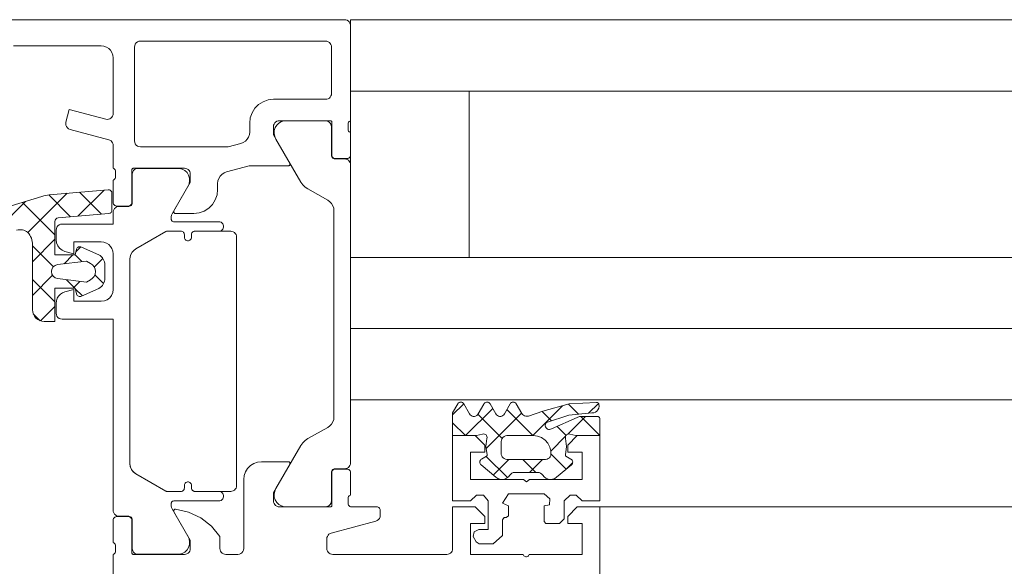
# Model space of a CAD drawing. Units: inches. Extents: x -21 to 20260, y 0 to 7220.
# Drawn here: x 9800 to 9883, y 2392 to 2438 of the extents above; entities that cross this region are included whole.
import ezdxf

# ---------------------------------------------------------------- set-up
doc = ezdxf.new("R2010")
doc.units = ezdxf.units.IN
doc.header["$MEASUREMENT"] = 0
doc.layers.add('SIMON-PROtec_05', color=30, linetype='Continuous', lineweight=15)

msp = doc.modelspace()

# ---------------------------------------------------------------- linework, layer by layer
at = {"layer": 'SIMON-PROtec_05'}
for p, q in [((9827.32804, 2438.19945), (9787.82804, 2438.19945)), ((9827.4393, 2438.18692), (9827.32804, 2438.19945)), ((9827.54498, 2438.14994), (9827.4393, 2438.18692)), ((9827.63978, 2438.09037), (9827.54498, 2438.14994)), ((9827.71895, 2438.0112), (9827.63978, 2438.09037)), ((9827.77852, 2437.91639), (9827.71895, 2438.0112)), ((9827.8155, 2437.81071), (9827.77852, 2437.91639)), ((10095.87206, 2438.19949), (9827.82804, 2438.19949)), ((9827.82804, 2438.19949), (9827.82804, 2406.19949)), ((9827.82804, 2437.69945), (9827.8155, 2437.81071)), ((9827.82804, 2429.69945), (9827.82804, 2437.69945)), ((9799.42804, 2435.99945), (9806.82804, 2435.99945)), ((9806.82804, 2435.99945), (9807.05056, 2435.97438)), ((9807.05056, 2435.97438), (9807.26192, 2435.90042)), ((9807.26192, 2435.90042), (9807.45152, 2435.78128)), ((9807.45152, 2435.78128), (9807.60987, 2435.62294)), ((9807.60987, 2435.62294), (9807.729, 2435.43334)), ((9807.729, 2435.43334), (9807.80296, 2435.22197)), ((9807.80296, 2435.22197), (9807.82804, 2434.99945)), ((9807.82804, 2434.99945), (9807.82804, 2430.30751)), ((9827.82804, 2432.19949), (10095.87206, 2432.19949)), ((9837.82804, 2432.19949), (9837.82804, 2418.19949)), ((9804.12977, 2430.64684), (9803.84507, 2429.58432)), ((9807.19863, 2429.82454), (9804.12977, 2430.64684)), ((9803.84507, 2429.58432), (9803.82804, 2429.45491)), ((9807.31168, 2429.80778), (9807.19863, 2429.82454)), ((9807.42558, 2429.81711), (9807.31168, 2429.80778)), ((9807.53439, 2429.85208), (9807.42558, 2429.81711)), ((9807.63242, 2429.91083), (9807.53439, 2429.85208)), ((9807.71454, 2429.99031), (9807.63242, 2429.91083)), ((9807.77647, 2430.08636), (9807.71454, 2429.99031)), ((9807.81497, 2430.19397), (9807.77647, 2430.08636)), ((9807.82804, 2430.30751), (9807.81497, 2430.19397)), ((9821.43712, 2429.5112), (9821.51629, 2429.59037)), ((9821.51629, 2429.59037), (9821.61109, 2429.64994)), ((9821.61109, 2429.64994), (9821.71677, 2429.68692)), ((9821.71677, 2429.68692), (9821.82804, 2429.69945)), ((9821.78453, 2429.50018), (9822.00113, 2429.62351)), ((9821.82804, 2429.69945), (9826.12806, 2429.69945)), ((9822.00113, 2429.62351), (9822.2415, 2429.68945)), ((9822.2415, 2429.68945), (9825.71804, 2429.68945)), ((9825.71804, 2429.68945), (9825.8293, 2429.67692)), ((9825.8293, 2429.67692), (9825.93498, 2429.63994)), ((9825.93498, 2429.63994), (9826.02978, 2429.58037)), ((9826.02978, 2429.58037), (9826.10895, 2429.5012)), ((9826.12806, 2429.69945), (9826.15476, 2429.69644)), ((9826.15476, 2429.69644), (9826.18013, 2429.68757)), ((9826.18013, 2429.68757), (9826.20288, 2429.67327)), ((9826.20288, 2429.67327), (9826.22188, 2429.65427)), ((9826.22188, 2429.65427), (9826.23618, 2429.63152)), ((9826.23618, 2429.63152), (9826.24505, 2429.60616)), ((9826.24505, 2429.60616), (9826.24806, 2429.57945)), ((9826.24806, 2429.57945), (9826.24806, 2426.81945)), ((9827.63601, 2429.49838), (9827.66232, 2429.56601)), ((9827.66232, 2429.56601), (9827.70518, 2429.62455)), ((9827.70518, 2429.62455), (9827.76169, 2429.67006)), ((9827.76169, 2429.67006), (9827.82804, 2429.69945)), ((9803.82804, 2429.45491), (9803.84507, 2429.3255)), ((9803.84507, 2429.3255), (9803.89502, 2429.20491)), ((9803.89502, 2429.20491), (9803.97448, 2429.10136)), ((9803.97448, 2429.10136), (9804.07804, 2429.0219)), ((9804.07804, 2429.0219), (9804.19863, 2428.97195)), ((9804.19863, 2428.97195), (9807.45744, 2428.09875)), ((9821.32804, 2429.19945), (9821.34057, 2429.31071)), ((9821.32804, 2428.49945), (9821.32804, 2429.19945)), ((9821.34057, 2429.31071), (9821.37755, 2429.41639)), ((9821.37755, 2429.41639), (9821.43712, 2429.5112)), ((9821.38636, 2428.6283), (9821.3997, 2428.87719)), ((9821.3997, 2428.87719), (9821.47418, 2429.11505)), ((9821.47418, 2429.11505), (9821.60517, 2429.3271)), ((9821.60517, 2429.3271), (9821.78453, 2429.50018)), ((9826.10895, 2429.5012), (9826.16852, 2429.4064)), ((9826.16852, 2429.4064), (9826.2055, 2429.30071)), ((9826.2055, 2429.30071), (9826.21804, 2429.18945)), ((9826.21804, 2429.18945), (9826.2177, 2426.78946)), ((9827.62803, 2429.42626), (9827.63601, 2429.49838)), ((9827.62803, 2428.97267), (9827.62803, 2429.42626)), ((9827.63601, 2428.90055), (9827.62803, 2428.97267)), ((9827.66232, 2428.83292), (9827.63601, 2428.90055)), ((9827.70518, 2428.77437), (9827.66232, 2428.83292)), ((9827.76169, 2428.72886), (9827.70518, 2428.77437)), ((9827.82804, 2428.69947), (9827.76169, 2428.72886)), ((9807.45744, 2428.09875), (9807.55891, 2428.05929)), ((9807.55891, 2428.05929), (9807.64943, 2427.99881)), ((9807.64943, 2427.99881), (9807.72471, 2427.92017)), ((9807.72471, 2427.92017), (9807.78119, 2427.8271)), ((9822.70953, 2426.10663), (9821.32804, 2428.49945)), ((9821.43498, 2428.38384), (9821.38636, 2428.6283)), ((9821.54255, 2428.159), (9821.43498, 2428.38384)), ((9823.63932, 2424.52729), (9821.54255, 2428.159)), ((9827.82804, 2426.81945), (9827.82804, 2428.69947)), ((9807.78119, 2427.8271), (9807.81618, 2427.72401)), ((9807.81618, 2427.72401), (9807.82804, 2427.61579)), ((9807.82804, 2427.61579), (9807.82804, 2425.69945)), ((9826.2177, 2426.78946), (9826.22523, 2426.7227)), ((9826.22523, 2426.7227), (9826.24741, 2426.65929)), ((9826.24741, 2426.65929), (9826.28315, 2426.60241)), ((9826.24806, 2426.81945), (9826.25828, 2426.74181)), ((9826.25828, 2426.74181), (9826.28825, 2426.66945)), ((9826.28315, 2426.60241), (9826.33066, 2426.55491)), ((9826.28825, 2426.66945), (9826.33593, 2426.60732)), ((9826.33066, 2426.55491), (9826.38754, 2426.51917)), ((9826.33593, 2426.60732), (9826.39806, 2426.55965)), ((9826.38754, 2426.51917), (9826.45095, 2426.49698)), ((9826.39806, 2426.55965), (9826.47042, 2426.52968)), ((9826.45095, 2426.49698), (9826.5177, 2426.48946)), ((9826.47042, 2426.52968), (9826.54806, 2426.51945)), ((9826.5177, 2426.48946), (9827.32804, 2426.48946)), ((9826.54806, 2426.51945), (9827.52804, 2426.51945)), ((9827.32804, 2426.48946), (9827.4393, 2426.47692)), ((9827.4393, 2426.47692), (9827.54498, 2426.43994)), ((9827.52804, 2426.51945), (9827.60568, 2426.52968)), ((9827.54498, 2426.43994), (9827.63978, 2426.38037)), ((9827.60568, 2426.52968), (9827.67804, 2426.55965)), ((9827.63978, 2426.38037), (9827.71895, 2426.3012)), ((9827.67804, 2426.55965), (9827.74017, 2426.60732)), ((9827.71895, 2426.3012), (9827.77852, 2426.2064)), ((9827.74017, 2426.60732), (9827.78784, 2426.66945)), ((9827.78784, 2426.66945), (9827.81781, 2426.74181)), ((9827.81781, 2426.74181), (9827.82804, 2426.81945)), ((9807.82804, 2425.69945), (9807.89438, 2425.67006)), ((9807.89438, 2425.67006), (9807.95089, 2425.62455)), ((9807.95089, 2425.62455), (9807.99375, 2425.56601)), ((9807.99375, 2425.56601), (9808.02006, 2425.49838)), ((9808.02006, 2425.49838), (9808.02804, 2425.42626)), ((9808.02804, 2425.42626), (9808.02804, 2424.97267)), ((9809.40801, 2425.57945), (9809.41102, 2425.60616)), ((9809.40801, 2422.81945), (9809.40801, 2425.57945)), ((9809.41102, 2425.60616), (9809.41989, 2425.63152)), ((9809.41989, 2425.63152), (9809.43419, 2425.65427)), ((9809.43419, 2425.65427), (9809.45319, 2425.67327)), ((9809.45319, 2425.67327), (9809.47594, 2425.68757)), ((9809.47594, 2425.68757), (9809.50131, 2425.69644)), ((9809.50131, 2425.69644), (9809.52801, 2425.69945)), ((9809.52801, 2425.69945), (9813.82804, 2425.69945)), ((9813.82804, 2425.69945), (9813.9393, 2425.68692)), ((9813.9393, 2425.68692), (9814.04498, 2425.64994)), ((9814.04498, 2425.64994), (9814.13978, 2425.59037)), ((9814.13978, 2425.59037), (9814.21895, 2425.5112)), ((9814.21895, 2425.5112), (9814.27852, 2425.41639)), ((9814.27852, 2425.41639), (9814.3155, 2425.31071)), ((9817.16629, 2425.30743), (9817.36922, 2425.38634)), ((9817.36922, 2425.38634), (9819.28416, 2425.89945)), ((9819.28416, 2425.89945), (9822.58992, 2425.89945)), ((9822.58992, 2425.89945), (9822.62566, 2425.90416)), ((9822.62566, 2425.90416), (9822.65898, 2425.91796)), ((9822.65898, 2425.91796), (9822.68758, 2425.93991)), ((9822.68758, 2425.93991), (9822.70953, 2425.96851)), ((9822.72333, 2426.07332), (9822.70953, 2426.10663)), ((9822.70953, 2425.96851), (9822.72333, 2426.00182)), ((9822.72804, 2426.03757), (9822.72333, 2426.07332)), ((9822.72333, 2426.00182), (9822.72804, 2426.03757)), ((9827.77852, 2426.2064), (9827.8155, 2426.10072)), ((9827.8155, 2426.10072), (9827.82804, 2425.98946)), ((9827.82804, 2425.98946), (9827.82804, 2400.90945)), ((9807.89438, 2424.72886), (9807.82804, 2424.69947)), ((9807.82804, 2424.69947), (9807.82804, 2422.81945)), ((9807.95089, 2424.77437), (9807.89438, 2424.72886)), ((9807.99375, 2424.83292), (9807.95089, 2424.77437)), ((9808.02006, 2424.90055), (9807.99375, 2424.83292)), ((9808.02804, 2424.97267), (9808.02006, 2424.90055)), ((9814.3155, 2425.31071), (9814.32804, 2425.19945)), ((9814.32804, 2425.19945), (9814.32804, 2424.49945)), ((9816.62804, 2424.42042), (9816.65174, 2424.63686)), ((9816.65174, 2424.63686), (9816.72173, 2424.84304)), ((9816.72173, 2424.84304), (9816.83468, 2425.02918)), ((9816.83468, 2425.02918), (9816.98525, 2425.18646)), ((9816.98525, 2425.18646), (9817.16629, 2425.30743)), ((9804.86574, 2421.66554), (9807.06003, 2423.85983)), ((9814.32804, 2424.49945), (9812.94654, 2422.10663)), ((9816.57789, 2423.45441), (9816.62804, 2423.89945)), ((9816.62804, 2423.89945), (9816.62804, 2424.42042)), ((9823.80062, 2424.29977), (9823.63932, 2424.52729)), ((9824.00126, 2424.10604), (9823.80062, 2424.29977)), ((9824.23429, 2423.9528), (9824.00126, 2424.10604)), ((9825.91751, 2423.00797), (9824.23429, 2423.9528)), ((9797.24778, 2419.70444), (9800.43861, 2422.89527)), ((9800.64934, 2420.27757), (9803.96042, 2423.58865)), ((9804.24354, 2421.61238), (9802.40427, 2423.45166)), ((9806.84935, 2421.835), (9805.00437, 2423.67998)), ((9816.1917, 2422.65247), (9816.42997, 2423.03169)), ((9816.42997, 2423.03169), (9816.57789, 2423.45441)), ((9826.08994, 2422.88554), (9825.91751, 2423.00797)), ((9802.92808, 2420.09942), (9800.20342, 2422.82408)), ((9807.82804, 2422.81945), (9807.83826, 2422.74181)), ((9807.83826, 2422.74181), (9807.86823, 2422.66945)), ((9807.86823, 2422.66945), (9807.9159, 2422.60732)), ((9807.9159, 2422.60732), (9807.97804, 2422.55965)), ((9807.97804, 2422.55965), (9808.05039, 2422.52968)), ((9808.05039, 2422.52968), (9808.12804, 2422.51945)), ((9808.12804, 2422.51945), (9809.10801, 2422.51945)), ((9809.10801, 2422.51945), (9809.18566, 2422.52968)), ((9809.18566, 2422.52968), (9809.25801, 2422.55965)), ((9809.25801, 2422.55965), (9809.32014, 2422.60732)), ((9809.32014, 2422.60732), (9809.36782, 2422.66945)), ((9809.36782, 2422.66945), (9809.39779, 2422.74181)), ((9809.39779, 2422.74181), (9809.40801, 2422.81945)), ((9812.93384, 2422.07719), (9812.92827, 2422.0456)), ((9812.94654, 2422.10663), (9812.93384, 2422.07719)), ((9815.07308, 2421.9496), (9815.4958, 2422.09752)), ((9815.4958, 2422.09752), (9815.87501, 2422.33579)), ((9815.87501, 2422.33579), (9816.1917, 2422.65247)), ((9826.23276, 2422.7296), (9826.08994, 2422.88554)), ((9826.3396, 2422.54711), (9826.23276, 2422.7296)), ((9826.40568, 2422.34623), (9826.3396, 2422.54711)), ((9826.42804, 2422.13595), (9826.40568, 2422.34623)), ((9826.42804, 2404.76295), (9826.42804, 2422.13595)), ((9812.92827, 2422.0456), (9812.93013, 2422.01359)), ((9812.93013, 2422.01359), (9812.93933, 2421.98287)), ((9812.93933, 2421.98287), (9812.95537, 2421.95509)), ((9812.95537, 2421.95509), (9812.97737, 2421.93177)), ((9812.97737, 2421.93177), (9813.00417, 2421.91414)), ((9813.00417, 2421.91414), (9813.0343, 2421.90318)), ((9813.0343, 2421.90318), (9813.06615, 2421.89945)), ((9813.06615, 2421.89945), (9814.62804, 2421.89945)), ((9814.62804, 2421.89945), (9815.07308, 2421.9496)), ((9801.02808, 2417.82788), (9802.92808, 2419.72788)), ((9812.26368, 2420.37271), (9809.7278, 2418.90858)), ((9812.31192, 2420.39269), (9812.26368, 2420.37271)), ((9812.36368, 2420.3995), (9812.31192, 2420.39269)), ((9813.52778, 2420.39951), (9812.36368, 2420.3995)), ((9813.59454, 2420.39199), (9813.52778, 2420.39951)), ((9813.65795, 2420.36981), (9813.59454, 2420.39199)), ((9813.71483, 2420.33407), (9813.65795, 2420.36981)), ((9813.76233, 2420.28656), (9813.71483, 2420.33407)), ((9813.79808, 2420.22968), (9813.76233, 2420.28656)), ((9813.82026, 2420.16627), (9813.79808, 2420.22968)), ((9813.82779, 2420.09952), (9813.82026, 2420.16627)), ((9813.82779, 2419.89952), (9813.82779, 2420.09952)), ((9813.83651, 2419.82772), (9813.82779, 2419.89952)), ((9813.86215, 2419.7601), (9813.83651, 2419.82772)), ((9813.90324, 2419.70058), (9813.86215, 2419.7601)), ((9813.95737, 2419.65262), (9813.90324, 2419.70058)), ((9814.02141, 2419.61901), (9813.95737, 2419.65262)), ((9814.09163, 2419.60171), (9814.02141, 2419.61901)), ((9814.16395, 2419.60171), (9814.09163, 2419.60171)), ((9814.23417, 2419.61902), (9814.16395, 2419.60171)), ((9814.29821, 2419.65263), (9814.23417, 2419.61902)), ((9814.35234, 2419.70059), (9814.29821, 2419.65263)), ((9814.39343, 2419.76011), (9814.35234, 2419.70059)), ((9814.41907, 2419.82773), (9814.39343, 2419.76011)), ((9814.42779, 2419.89952), (9814.41907, 2419.82773)), ((9814.43801, 2420.17717), (9814.42779, 2420.09952)), ((9814.42779, 2420.09952), (9814.42779, 2419.89952)), ((9814.46798, 2420.24952), (9814.43801, 2420.17717)), ((9814.51565, 2420.31166), (9814.46798, 2420.24952)), ((9814.57778, 2420.35933), (9814.51565, 2420.31166)), ((9814.65014, 2420.3893), (9814.57778, 2420.35933)), ((9814.72778, 2420.39953), (9814.65014, 2420.3893)), ((9817.72778, 2420.39956), (9814.72778, 2420.39953)), ((9817.83904, 2420.38702), (9817.72778, 2420.39956)), ((9817.94473, 2420.35005), (9817.83904, 2420.38702)), ((9818.03953, 2420.29048), (9817.94473, 2420.35005)), ((9818.1187, 2420.21131), (9818.03953, 2420.29048)), ((9818.17827, 2420.11651), (9818.1187, 2420.21131)), ((9818.21525, 2420.01082), (9818.17827, 2420.11651)), ((9818.22779, 2419.89956), (9818.21525, 2420.01082)), ((9818.22801, 2398.99956), (9818.22779, 2419.89956)), ((9802.78983, 2417.40924), (9801.02808, 2419.171)), ((9804.68184, 2418.65322), (9805.11298, 2419.08435)), ((9809.55867, 2418.78569), (9809.41879, 2418.63033)), ((9809.7278, 2418.90858), (9809.55867, 2418.78569)), ((9803.68852, 2417.65989), (9804.42806, 2418.39944)), ((9805.1847, 2417.8428), (9804.62806, 2418.39944)), ((9806.23361, 2417.37656), (9806.96112, 2418.10406)), ((9809.24966, 2418.25046), (9809.22781, 2418.04255)), ((9809.22781, 2418.04255), (9809.22799, 2400.85639)), ((9809.31426, 2418.44928), (9809.24966, 2418.25046)), ((9809.41879, 2418.63033), (9809.31426, 2418.44928)), ((9827.82804, 2418.19949), (10095.87206, 2418.19949)), ((9801.02808, 2414.99945), (9802.71576, 2416.68714)), ((9802.92808, 2414.44257), (9801.02808, 2416.34257)), ((9804.59964, 2415.59944), (9803.88399, 2416.31509)), ((9807.0239, 2416.00361), (9806.28552, 2416.74198)), ((9804.45649, 2415.59944), (9805.03182, 2416.17476)), ((9805.23181, 2414.96726), (9804.63572, 2415.56335)), ((9801.70882, 2412.85177), (9802.92808, 2414.07103)), ((9801.68039, 2412.86183), (9801.09047, 2413.45175)), ((9827.82804, 2412.19949), (10095.87206, 2412.19949)), ((9827.82804, 2406.19949), (10095.87206, 2406.19949)), ((9836.42806, 2404.94165), (9837.36587, 2405.87946)), ((9837.51433, 2403.19949), (9839.80569, 2405.49085)), ((9843.17122, 2403.19953), (9845.68952, 2405.71784)), ((9847.03456, 2404.99297), (9846.17349, 2405.85404)), ((9847.87607, 2405.07596), (9848.71086, 2405.91074)), ((9826.40568, 2404.55267), (9826.42804, 2404.76295)), ((9840.59546, 2402.94679), (9838.553, 2404.98925)), ((9839.25525, 2402.11199), (9842.23577, 2405.09251)), ((9843.17114, 2403.19953), (9840.98769, 2405.38299)), ((9844.75174, 2404.44736), (9843.96891, 2405.23019)), ((9846.12167, 2403.32156), (9847.61466, 2404.81454)), ((9848.82804, 2403.19949), (9847.22406, 2404.80347)), ((9824.23429, 2402.94611), (9825.91751, 2403.89094)), ((9825.91751, 2403.89094), (9826.08994, 2404.01336)), ((9826.08994, 2404.01336), (9826.23276, 2404.16931)), ((9826.23276, 2404.16931), (9826.3396, 2404.3518)), ((9826.3396, 2404.3518), (9826.40568, 2404.55267)), ((9837.51433, 2403.19949), (9836.42806, 2404.28576)), ((9845.98333, 2403.21577), (9845.2263, 2403.9728)), ((9844.70223, 2401.90212), (9845.94626, 2403.14615)), ((9821.54255, 2398.73991), (9823.63932, 2402.37161)), ((9823.63932, 2402.37161), (9823.80062, 2402.59914)), ((9823.80062, 2402.59914), (9824.00126, 2402.79287)), ((9824.00126, 2402.79287), (9824.23429, 2402.94611)), ((9841.0423, 2399.67152), (9839.26291, 2401.45091)), ((9845.99985, 2400.37082), (9844.70454, 2401.66614)), ((9809.22799, 2400.85639), (9809.26207, 2400.59757)), ((9809.26207, 2400.59757), (9809.36197, 2400.35639)), ((9819.15529, 2400.43473), (9819.3928, 2400.67224)), ((9819.3928, 2400.67224), (9819.67721, 2400.85095)), ((9819.67721, 2400.85095), (9819.99425, 2400.96188)), ((9819.99425, 2400.96188), (9820.32804, 2400.99949)), ((9820.32804, 2400.99949), (9822.58992, 2400.99949)), ((9822.70953, 2400.79231), (9821.32804, 2398.39949)), ((9822.58992, 2400.99949), (9822.62177, 2400.99577)), ((9822.62177, 2400.99577), (9822.6519, 2400.9848)), ((9822.6519, 2400.9848), (9822.6787, 2400.96718)), ((9822.6787, 2400.96718), (9822.7007, 2400.94385)), ((9822.7007, 2400.94385), (9822.71674, 2400.91608)), ((9822.72223, 2400.82176), (9822.70953, 2400.79231)), ((9822.71674, 2400.91608), (9822.72594, 2400.88536)), ((9822.7278, 2400.85334), (9822.72223, 2400.82176)), ((9822.72594, 2400.88536), (9822.7278, 2400.85334)), ((9827.63978, 2400.51853), (9827.54498, 2400.45896)), ((9827.71895, 2400.5977), (9827.63978, 2400.51853)), ((9827.77852, 2400.69251), (9827.71895, 2400.5977)), ((9827.8155, 2400.79819), (9827.77852, 2400.69251)), ((9827.82804, 2400.90945), (9827.8155, 2400.79819)), ((9839.84976, 2399.87807), (9841.17119, 2401.1995)), ((9843.44444, 2400.09781), (9842.34274, 2401.1995)), ((9842.89792, 2400.09781), (9843.99962, 2401.1995)), ((9845.99701, 2400.36847), (9846.53631, 2400.90777)), ((9809.36197, 2400.35639), (9809.52089, 2400.14929)), ((9809.52089, 2400.14929), (9809.728, 2399.99037)), ((9809.728, 2399.99037), (9812.26392, 2398.5263)), ((9818.82804, 2399.49949), (9818.86564, 2399.83327)), ((9818.86564, 2399.83327), (9818.97658, 2400.15032)), ((9818.97658, 2400.15032), (9819.15529, 2400.43473)), ((9826.22523, 2400.17621), (9826.2177, 2400.10945)), ((9826.2177, 2400.10945), (9826.21804, 2397.70945)), ((9826.24741, 2400.23961), (9826.22523, 2400.17621)), ((9826.28315, 2400.2965), (9826.24741, 2400.23961)), ((9826.24806, 2400.07949), (9826.25828, 2400.15714)), ((9826.24806, 2397.31949), (9826.24806, 2400.07949)), ((9826.25828, 2400.15714), (9826.28825, 2400.22949)), ((9826.33066, 2400.344), (9826.28315, 2400.2965)), ((9826.28825, 2400.22949), (9826.33593, 2400.29162)), ((9826.38754, 2400.37974), (9826.33066, 2400.344)), ((9826.33593, 2400.29162), (9826.39806, 2400.3393)), ((9826.45095, 2400.40193), (9826.38754, 2400.37974)), ((9826.39806, 2400.3393), (9826.47042, 2400.36927)), ((9826.5177, 2400.40945), (9826.45095, 2400.40193)), ((9826.47042, 2400.36927), (9826.54806, 2400.37949)), ((9827.32804, 2400.40945), (9826.5177, 2400.40945)), ((9826.54806, 2400.37949), (9827.52804, 2400.37949)), ((9827.4393, 2400.42199), (9827.32804, 2400.40945)), ((9827.54498, 2400.45896), (9827.4393, 2400.42199)), ((9827.52804, 2400.37949), (9827.60568, 2400.36927)), ((9827.60568, 2400.36927), (9827.67804, 2400.3393)), ((9827.67804, 2400.3393), (9827.74017, 2400.29162)), ((9827.74017, 2400.29162), (9827.78784, 2400.22949)), ((9827.78784, 2400.22949), (9827.81781, 2400.15714)), ((9827.81781, 2400.15714), (9827.82804, 2400.07949)), ((9827.82804, 2400.07949), (9827.82804, 2398.19948)), ((9813.82801, 2398.99952), (9813.83673, 2399.07131)), ((9813.82801, 2398.79952), (9813.82801, 2398.99952)), ((9813.83673, 2399.07131), (9813.86237, 2399.13893)), ((9813.86237, 2399.13893), (9813.90346, 2399.19845)), ((9813.90346, 2399.19845), (9813.95759, 2399.24641)), ((9813.95759, 2399.24641), (9814.02163, 2399.28002)), ((9814.02163, 2399.28002), (9814.09185, 2399.29733)), ((9814.09185, 2399.29733), (9814.16417, 2399.29733)), ((9814.16417, 2399.29733), (9814.23439, 2399.28003)), ((9814.23439, 2399.28003), (9814.29843, 2399.24642)), ((9814.29843, 2399.24642), (9814.35256, 2399.19846)), ((9814.35256, 2399.19846), (9814.39365, 2399.13894)), ((9814.39365, 2399.13894), (9814.41929, 2399.07132)), ((9814.41929, 2399.07132), (9814.42801, 2398.99952)), ((9814.42801, 2398.99952), (9814.42801, 2398.79952)), ((9818.1785, 2398.78262), (9818.21548, 2398.8883)), ((9818.21548, 2398.8883), (9818.22801, 2398.99956)), ((9818.82804, 2393.69949), (9818.82804, 2399.49949)), ((9812.26392, 2398.5263), (9812.29551, 2398.51156)), ((9812.29551, 2398.51156), (9812.32919, 2398.50254)), ((9812.32919, 2398.50254), (9812.36392, 2398.4995)), ((9812.36392, 2398.4995), (9813.52802, 2398.49951)), ((9813.52802, 2398.49951), (9813.59477, 2398.50704)), ((9813.59477, 2398.50704), (9813.65818, 2398.52922)), ((9813.65818, 2398.52922), (9813.71506, 2398.56497)), ((9813.71506, 2398.56497), (9813.76257, 2398.61247)), ((9813.76257, 2398.61247), (9813.79831, 2398.66935)), ((9813.79831, 2398.66935), (9813.82049, 2398.73276)), ((9813.82049, 2398.73276), (9813.82801, 2398.79952)), ((9814.42801, 2398.79952), (9814.43824, 2398.72188)), ((9814.43824, 2398.72188), (9814.46821, 2398.64952)), ((9814.46821, 2398.64952), (9814.51589, 2398.58739)), ((9814.51589, 2398.58739), (9814.57802, 2398.53972)), ((9814.57802, 2398.53972), (9814.65037, 2398.50975)), ((9814.65037, 2398.50975), (9814.72802, 2398.49953)), ((9814.72802, 2398.49953), (9817.72802, 2398.49956)), ((9817.72802, 2398.49956), (9817.83928, 2398.5121)), ((9817.83928, 2398.5121), (9817.94496, 2398.54908)), ((9817.94496, 2398.54908), (9818.03976, 2398.60865)), ((9818.03976, 2398.60865), (9818.11893, 2398.68782)), ((9818.11893, 2398.68782), (9818.1785, 2398.78262)), ((9821.32804, 2398.39949), (9821.32804, 2397.69949)), ((9821.38636, 2398.27061), (9821.43498, 2398.51507)), ((9821.3997, 2398.02171), (9821.38636, 2398.27061)), ((9821.47418, 2397.78385), (9821.3997, 2398.02171)), ((9821.43498, 2398.51507), (9821.54255, 2398.73991)), ((9827.66232, 2398.06602), (9827.63601, 2397.9984)), ((9827.70518, 2398.12457), (9827.66232, 2398.06602)), ((9827.76169, 2398.17008), (9827.70518, 2398.12457)), ((9827.82804, 2398.19948), (9827.76169, 2398.17008)), ((9821.32804, 2397.69949), (9821.34057, 2397.58823)), ((9821.34057, 2397.58823), (9821.37755, 2397.48255)), ((9821.37755, 2397.48255), (9821.43712, 2397.38775)), ((9821.43712, 2397.38775), (9821.51629, 2397.30858)), ((9821.60517, 2397.5718), (9821.47418, 2397.78385)), ((9821.51629, 2397.30858), (9821.61109, 2397.24901)), ((9821.78453, 2397.39873), (9821.60517, 2397.5718)), ((9821.61109, 2397.24901), (9821.71677, 2397.21203)), ((9821.71677, 2397.21203), (9821.82804, 2397.19949)), ((9822.00113, 2397.27539), (9821.78453, 2397.39873)), ((9821.82804, 2397.19949), (9826.12806, 2397.19949)), ((9822.2415, 2397.20945), (9822.00113, 2397.27539)), ((9825.71804, 2397.20945), (9822.2415, 2397.20945)), ((9825.8293, 2397.22199), (9825.71804, 2397.20945)), ((9825.93498, 2397.25897), (9825.8293, 2397.22199)), ((9826.02978, 2397.31854), (9825.93498, 2397.25897)), ((9826.10895, 2397.39771), (9826.02978, 2397.31854)), ((9826.16852, 2397.49251), (9826.10895, 2397.39771)), ((9826.12806, 2397.19949), (9826.15476, 2397.2025)), ((9826.15476, 2397.2025), (9826.18013, 2397.21138)), ((9826.2055, 2397.59819), (9826.16852, 2397.49251)), ((9826.18013, 2397.21138), (9826.20288, 2397.22567)), ((9826.20288, 2397.22567), (9826.22188, 2397.24467)), ((9826.21804, 2397.70945), (9826.2055, 2397.59819)), ((9826.22188, 2397.24467), (9826.23618, 2397.26743)), ((9826.23618, 2397.26743), (9826.24505, 2397.29279)), ((9826.24505, 2397.29279), (9826.24806, 2397.31949)), ((9827.63601, 2397.9984), (9827.62803, 2397.92628)), ((9827.62803, 2397.92628), (9827.62803, 2397.47268)), ((9827.62803, 2397.47268), (9827.63601, 2397.40056)), ((9827.63601, 2397.40056), (9827.66232, 2397.33294)), ((9827.66232, 2397.33294), (9827.70518, 2397.27439)), ((9827.70518, 2397.27439), (9827.76169, 2397.22888)), ((9827.76169, 2397.22888), (9827.82804, 2397.19949)), ((9827.82804, 2397.19949), (9830.02804, 2397.19949)), ((9830.02804, 2397.19949), (9830.09479, 2397.19197)), ((9830.09479, 2397.19197), (9830.1582, 2397.16978)), ((9836.42804, 2393.69949), (9836.42804, 2397.19949)), ((9836.42804, 2397.19949), (9838.32804, 2397.19949)), ((9838.32804, 2397.19949), (9839.12804, 2396.39949)), ((9846.12804, 2396.39949), (9846.92804, 2397.19949)), ((9846.92804, 2397.19949), (9848.82804, 2397.19949)), ((9848.82804, 2397.19949), (9848.82804, 2390.34584)), ((9848.82804, 2397.19949), (10095.87206, 2397.19949)), ((9807.97804, 2396.3393), (9808.05039, 2396.36927)), ((9808.05039, 2396.36927), (9808.12804, 2396.37949)), ((9808.12804, 2396.37949), (9809.10801, 2396.37949)), ((9809.10801, 2396.37949), (9809.18566, 2396.36927)), ((9809.18566, 2396.36927), (9809.25801, 2396.3393)), ((9812.92827, 2396.85334), (9812.93013, 2396.88536)), ((9812.93384, 2396.82176), (9812.92827, 2396.85334)), ((9812.93013, 2396.88536), (9812.93933, 2396.91608)), ((9812.94654, 2396.79231), (9812.93384, 2396.82176)), ((9812.93933, 2396.91608), (9812.95537, 2396.94385)), ((9814.32804, 2394.39949), (9812.94654, 2396.79231)), ((9812.95537, 2396.94385), (9812.97737, 2396.96718)), ((9812.97737, 2396.96718), (9813.00417, 2396.9848)), ((9813.00417, 2396.9848), (9813.0343, 2396.99577)), ((9813.0343, 2396.99577), (9813.06615, 2396.99949)), ((9813.06615, 2396.99949), (9814.18111, 2396.76618)), ((9814.18111, 2396.76618), (9815.21432, 2396.28656)), ((9830.1582, 2397.16978), (9830.21508, 2397.13404)), ((9830.21508, 2397.13404), (9830.26258, 2397.08654)), ((9830.311, 2396.35375), (9830.26105, 2396.23316)), ((9830.26258, 2397.08654), (9830.29833, 2397.02966)), ((9830.29833, 2397.02966), (9830.32051, 2396.96625)), ((9830.32804, 2396.48316), (9830.311, 2396.35375)), ((9830.32051, 2396.96625), (9830.32804, 2396.89949)), ((9830.32804, 2396.89949), (9830.32804, 2396.48316)), ((9839.12804, 2396.39949), (9839.12804, 2395.79949)), ((9846.12804, 2395.79949), (9846.12804, 2396.39949)), ((9807.82804, 2396.07949), (9807.83826, 2396.15714)), ((9807.82804, 2394.19948), (9807.82804, 2396.07949)), ((9807.83826, 2396.15714), (9807.86823, 2396.22949)), ((9807.86823, 2396.22949), (9807.9159, 2396.29162)), ((9807.9159, 2396.29162), (9807.97804, 2396.3393)), ((9809.25801, 2396.3393), (9809.32014, 2396.29162)), ((9809.32014, 2396.29162), (9809.36782, 2396.22949)), ((9809.36782, 2396.22949), (9809.39779, 2396.15714)), ((9809.39779, 2396.15714), (9809.40801, 2396.07949)), ((9809.40801, 2396.07949), (9809.40801, 2393.31949)), ((9815.21432, 2396.28656), (9816.11216, 2395.58554)), ((9816.11216, 2395.58554), (9816.82804, 2394.69949)), ((9829.95744, 2396.00019), (9826.19863, 2394.99302)), ((9830.07804, 2396.05014), (9829.95744, 2396.00019)), ((9830.18159, 2396.1296), (9830.07804, 2396.05014)), ((9830.26105, 2396.23316), (9830.18159, 2396.1296)), ((9839.12804, 2395.79949), (9837.92804, 2395.79949)), ((9837.92804, 2395.79949), (9837.92804, 2393.19949)), ((9847.32804, 2395.79949), (9846.12804, 2395.79949)), ((9847.32804, 2393.19949), (9847.32804, 2395.79949)), ((9816.82804, 2394.69949), (9816.82804, 2393.69949)), ((9825.87488, 2394.72137), (9825.83989, 2394.61828)), ((9825.93136, 2394.81444), (9825.87488, 2394.72137)), ((9826.00664, 2394.89308), (9825.93136, 2394.81444)), ((9826.09716, 2394.95356), (9826.00664, 2394.89308)), ((9826.19863, 2394.99302), (9826.09716, 2394.95356)), ((9807.89438, 2394.17008), (9807.82804, 2394.19948)), ((9807.95089, 2394.12457), (9807.89438, 2394.17008)), ((9807.99375, 2394.06602), (9807.95089, 2394.12457)), ((9808.02006, 2393.9984), (9807.99375, 2394.06602)), ((9808.02804, 2393.92628), (9808.02006, 2393.9984)), ((9808.02804, 2393.47268), (9808.02804, 2393.92628)), ((9814.32804, 2393.69949), (9814.32804, 2394.39949)), ((9825.83989, 2394.61828), (9825.82804, 2394.51006)), ((9825.82804, 2394.51006), (9825.82804, 2393.69949)), ((9807.82804, 2393.19949), (9807.89438, 2393.22888)), ((9807.82804, 2386.69949), (9807.82804, 2393.19949)), ((9807.89438, 2393.22888), (9807.95089, 2393.27439)), ((9807.95089, 2393.27439), (9807.99375, 2393.33294)), ((9807.99375, 2393.33294), (9808.02006, 2393.40056)), ((9808.02006, 2393.40056), (9808.02804, 2393.47268)), ((9809.40801, 2393.31949), (9809.41102, 2393.29279)), ((9809.41102, 2393.29279), (9809.41989, 2393.26743)), ((9809.41989, 2393.26743), (9809.43419, 2393.24467)), ((9809.43419, 2393.24467), (9809.45319, 2393.22567)), ((9809.45319, 2393.22567), (9809.47594, 2393.21138)), ((9809.47594, 2393.21138), (9809.50131, 2393.2025)), ((9809.50131, 2393.2025), (9809.52801, 2393.19949)), ((9809.52801, 2393.19949), (9813.82804, 2393.19949)), ((9813.82804, 2393.19949), (9813.9393, 2393.21203)), ((9813.9393, 2393.21203), (9814.04498, 2393.24901)), ((9814.04498, 2393.24901), (9814.13978, 2393.30858)), ((9814.13978, 2393.30858), (9814.21895, 2393.38775)), ((9814.21895, 2393.38775), (9814.27852, 2393.48255)), ((9814.27852, 2393.48255), (9814.3155, 2393.58823)), ((9814.3155, 2393.58823), (9814.32804, 2393.69949)), ((9816.82804, 2393.69949), (9816.84057, 2393.58823)), ((9816.84057, 2393.58823), (9816.87755, 2393.48255)), ((9816.87755, 2393.48255), (9816.93712, 2393.38775)), ((9816.93712, 2393.38775), (9817.01629, 2393.30858)), ((9817.01629, 2393.30858), (9817.11109, 2393.24901)), ((9817.11109, 2393.24901), (9817.21677, 2393.21203)), ((9817.21677, 2393.21203), (9817.32804, 2393.19949)), ((9817.32804, 2393.19949), (9818.32804, 2393.19949)), ((9818.32804, 2393.19949), (9818.45744, 2393.21653)), ((9818.45744, 2393.21653), (9818.57804, 2393.26648)), ((9818.57804, 2393.26648), (9818.68159, 2393.34594)), ((9818.68159, 2393.34594), (9818.76105, 2393.44949)), ((9818.76105, 2393.44949), (9818.811, 2393.57008)), ((9818.811, 2393.57008), (9818.82804, 2393.69949)), ((9825.82804, 2393.69949), (9825.84057, 2393.58823)), ((9825.84057, 2393.58823), (9825.87755, 2393.48255)), ((9825.87755, 2393.48255), (9825.93712, 2393.38775)), ((9825.93712, 2393.38775), (9826.01629, 2393.30858)), ((9826.01629, 2393.30858), (9826.11109, 2393.24901)), ((9826.11109, 2393.24901), (9826.21677, 2393.21203)), ((9826.21677, 2393.21203), (9826.32804, 2393.19949)), ((9826.32804, 2393.19949), (9835.92804, 2393.19949)), ((9835.92804, 2393.19949), (9836.0393, 2393.21203)), ((9836.0393, 2393.21203), (9836.14498, 2393.24901)), ((9836.14498, 2393.24901), (9836.23978, 2393.30858)), ((9836.23978, 2393.30858), (9836.31895, 2393.38775)), ((9836.31895, 2393.38775), (9836.37852, 2393.48255)), ((9836.37852, 2393.48255), (9836.4155, 2393.58823)), ((9836.4155, 2393.58823), (9836.42804, 2393.69949)), ((9837.92804, 2393.19949), (9842.37804, 2393.19949)), ((9842.37804, 2393.19949), (9842.39919, 2393.14045)), ((9842.39919, 2393.14045), (9842.43405, 2393.08832)), ((9842.43405, 2393.08832), (9842.48052, 2393.04621)), ((9842.48052, 2393.04621), (9842.53584, 2393.01665)), ((9842.72023, 2393.01665), (9842.77555, 2393.04621)), ((9842.77555, 2393.04621), (9842.82203, 2393.08832)), ((9842.82203, 2393.08832), (9842.85688, 2393.14045)), ((9842.85688, 2393.14045), (9842.87804, 2393.19949)), ((9842.87804, 2393.19949), (9847.32804, 2393.19949)), ((9842.53584, 2393.01665), (9842.59668, 2393.00142)), ((9842.59668, 2393.00142), (9842.65939, 2393.00142)), ((9842.65939, 2393.00142), (9842.72023, 2393.01665))]:
    msp.add_line(p, q, dxfattribs=at)
for points in [[(9819.32804, 2428.74909), (9819.32804, 2429.49945), (9819.37818, 2429.94449), (9819.5261, 2430.36722), (9819.76437, 2430.74643), (9820.08106, 2431.06312), (9820.46027, 2431.30139), (9820.88299, 2431.44931), (9821.32804, 2431.49945), (9825.72804, 2431.49945), (9825.8393, 2431.51199), (9825.94498, 2431.54897), (9826.03978, 2431.60854), (9826.11895, 2431.68771), (9826.17852, 2431.78251), (9826.2155, 2431.88819), (9826.22804, 2431.99945), (9826.22804, 2435.89945), (9826.2155, 2436.01071), (9826.17852, 2436.11639), (9826.11895, 2436.2112), (9826.03978, 2436.29037), (9825.94498, 2436.34994), (9825.8393, 2436.38692), (9825.72804, 2436.39945), (9810.12804, 2436.39945), (9809.99863, 2436.38242), (9809.87804, 2436.33247), (9809.77448, 2436.25301), (9809.69502, 2436.14945), (9809.64507, 2436.02886), (9809.62804, 2435.89945), (9809.62804, 2427.99945), (9809.64507, 2427.87004), (9809.69502, 2427.74945), (9809.77448, 2427.6459), (9809.87804, 2427.56644), (9809.99863, 2427.51649), (9810.12804, 2427.49945), (9817.52804, 2427.49945), (9818.58685, 2427.78316), (9818.78978, 2427.86208), (9818.97082, 2427.98304), (9819.12139, 2428.14033), (9819.23434, 2428.32647), (9819.30433, 2428.53265)], [(9812.8976, 2421.19951), (9816.72777, 2421.19955), (9816.8235, 2421.18793), (9816.91366, 2421.15373), (9816.99303, 2421.09896), (9817.05697, 2421.02678), (9817.10178, 2420.94139), (9817.12486, 2420.84777), (9817.12486, 2420.75134), (9817.10179, 2420.65771), (9817.05698, 2420.57233), (9816.99303, 2420.50015), (9816.91367, 2420.44537), (9816.82351, 2420.41117), (9816.72778, 2420.39955), (9814.72778, 2420.39953), (9814.66103, 2420.392), (9814.59762, 2420.36982), (9814.54074, 2420.33407), (9814.49324, 2420.28657), (9814.45749, 2420.22969), (9814.43531, 2420.16628), (9814.42779, 2420.09952), (9814.42779, 2419.89952), (9814.41907, 2419.82773), (9814.39343, 2419.76011), (9814.35234, 2419.70059), (9814.29821, 2419.65263), (9814.23417, 2419.61902), (9814.16395, 2419.60171), (9814.09163, 2419.60171), (9814.02141, 2419.61901), (9813.95737, 2419.65262), (9813.90324, 2419.70058), (9813.86215, 2419.7601), (9813.83651, 2419.82772), (9813.82779, 2419.89952), (9813.82779, 2420.09952), (9813.82026, 2420.16627), (9813.79808, 2420.22968), (9813.76233, 2420.28656), (9813.71483, 2420.33407), (9813.65795, 2420.36981), (9813.59454, 2420.39199), (9813.52778, 2420.39951), (9812.36368, 2420.3995), (9812.31192, 2420.39269), (9812.26368, 2420.37271), (9809.7278, 2418.90858), (9809.55867, 2418.78569), (9809.41879, 2418.63033), (9809.31426, 2418.44928), (9809.24966, 2418.25046), (9809.22781, 2418.04255), (9809.22799, 2400.85639), (9809.24985, 2400.64848), (9809.31445, 2400.44965), (9809.41898, 2400.26861), (9809.55887, 2400.11325), (9809.728, 2399.99037), (9812.26392, 2398.5263), (9812.31215, 2398.50632), (9812.36392, 2398.4995), (9813.52802, 2398.49951), (9813.59477, 2398.50704), (9813.65818, 2398.52922), (9813.71506, 2398.56497), (9813.76257, 2398.61247), (9813.79831, 2398.66935), (9813.82049, 2398.73276), (9813.82801, 2398.79952), (9813.82801, 2398.99952), (9813.83673, 2399.07131), (9813.86237, 2399.13893), (9813.90346, 2399.19845), (9813.95759, 2399.24641), (9814.02163, 2399.28002), (9814.09185, 2399.29733), (9814.16417, 2399.29733), (9814.23439, 2399.28003), (9814.29843, 2399.24642), (9814.35256, 2399.19846), (9814.39365, 2399.13894), (9814.41929, 2399.07132), (9814.42801, 2398.99952), (9814.42801, 2398.79952), (9814.43554, 2398.73277), (9814.45773, 2398.66936), (9814.49347, 2398.61248), (9814.54097, 2398.56498), (9814.59785, 2398.52923), (9814.66126, 2398.50705), (9814.72802, 2398.49953), (9816.72802, 2398.49955), (9816.82374, 2398.48793), (9816.91391, 2398.45373), (9816.99327, 2398.39896), (9817.05721, 2398.32678), (9817.10203, 2398.24139), (9817.12511, 2398.14777), (9817.12511, 2398.05134), (9817.10203, 2397.95771), (9817.05722, 2397.87233), (9816.99327, 2397.80015), (9816.91392, 2397.74537), (9816.82375, 2397.71117), (9816.72803, 2397.69955), (9812.92803, 2397.69951), (9812.87626, 2397.69269), (9812.82803, 2397.67271), (9812.78661, 2397.64093), (9812.75482, 2397.59951), (9812.73484, 2397.55127), (9812.72803, 2397.49951), (9812.72803, 2397.28476), (9812.74507, 2397.15535), (9812.79502, 2397.03476), (9814.11354, 2394.73997), (9814.22111, 2394.51513), (9814.26974, 2394.27067), (9814.2564, 2394.02178), (9814.18192, 2393.78392), (9814.05094, 2393.57187), (9813.87157, 2393.3988), (9813.65498, 2393.27546), (9813.41461, 2393.20951), (9809.93807, 2393.20948), (9809.82681, 2393.22201), (9809.72113, 2393.25899), (9809.62633, 2393.31856), (9809.54716, 2393.39772), (9809.48759, 2393.49253), (9809.45061, 2393.59821), (9809.43807, 2393.70947), (9809.43838, 2396.10947), (9809.42815, 2396.18711), (9809.39818, 2396.25947), (9809.3505, 2396.3216), (9809.28837, 2396.36927), (9809.21602, 2396.39924), (9809.13837, 2396.40946), (9808.32804, 2396.40946), (9808.21678, 2396.42199), (9808.1111, 2396.45897), (9808.01629, 2396.51854), (9807.93712, 2396.59771), (9807.87755, 2396.69251), (9807.84057, 2396.79819), (9807.82804, 2396.90945), (9807.82795, 2412.99944), (9803.52809, 2412.99944), (9803.39868, 2413.01648), (9803.27809, 2413.06643), (9803.17453, 2413.14589), (9803.09507, 2413.24944), (9803.04512, 2413.37003), (9803.02808, 2413.49944), (9803.02806, 2414.33058), (9803.05177, 2414.54711), (9803.12181, 2414.75337), (9803.23486, 2414.93957), (9803.38553, 2415.09688), (9803.5667, 2415.21782), (9803.76975, 2415.29667), (9804.52809, 2415.49944), (9804.52806, 2414.49944), (9806.82808, 2414.49944), (9807.08689, 2414.53353), (9807.32806, 2414.63344), (9807.53516, 2414.79236), (9807.69408, 2414.99946), (9807.79399, 2415.24063), (9807.82809, 2415.49944), (9807.82809, 2418.49944), (9807.80302, 2418.72196), (9807.72906, 2418.93333), (9807.60993, 2419.12294), (9807.45158, 2419.28128), (9807.26197, 2419.40042), (9807.05061, 2419.47437), (9806.82808, 2419.49944), (9804.52806, 2419.49944), (9804.52806, 2418.49944), (9803.76908, 2418.70244), (9803.52805, 2418.80254), (9803.32108, 2418.96153), (9803.16223, 2419.16861), (9803.0623, 2419.40971), (9803.02808, 2419.66844), (9803.02808, 2420.49944), (9803.04512, 2420.62885), (9803.09508, 2420.74943), (9803.17454, 2420.85298), (9803.27809, 2420.93244), (9803.39868, 2420.9824), (9803.52809, 2420.99944), (9807.82804, 2420.99944), (9807.82777, 2421.98946), (9807.8403, 2422.10072), (9807.87728, 2422.2064), (9807.93685, 2422.3012), (9808.01602, 2422.38037), (9808.11082, 2422.43994), (9808.2165, 2422.47692), (9808.32776, 2422.48946), (9809.13809, 2422.48947), (9809.21574, 2422.49969), (9809.28809, 2422.52966), (9809.35022, 2422.57734), (9809.3979, 2422.63947), (9809.42787, 2422.71183), (9809.43809, 2422.78947), (9809.43773, 2425.18947), (9809.45027, 2425.30073), (9809.48724, 2425.40641), (9809.54681, 2425.50122), (9809.62598, 2425.58039), (9809.72078, 2425.63996), (9809.82646, 2425.67694), (9809.93772, 2425.68948), (9813.41427, 2425.68951), (9813.65463, 2425.62357), (9813.87123, 2425.50024), (9814.0506, 2425.32717), (9814.18159, 2425.11512), (9814.25607, 2424.87726), (9814.26942, 2424.62837), (9814.22079, 2424.38391), (9814.11322, 2424.15907), (9812.79475, 2421.86425), (9812.74481, 2421.74366), (9812.72777, 2421.61425), (9812.72777, 2421.39951), (9812.73279, 2421.355), (9812.74758, 2421.31273), (9812.77141, 2421.27481), (9812.80308, 2421.24314), (9812.841, 2421.21931)], [(9842.81926, 2404.84238), (9844.02999, 2405.25079), (9846.24421, 2405.87394), (9848.54109, 2405.9981), (9848.5901, 2405.99246), (9848.63637, 2405.97537), (9848.67729, 2405.94782), (9848.71052, 2405.91137), (9848.73417, 2405.86808), (9848.74691, 2405.82043), (9848.76033, 2405.66874), (9848.73446, 2405.51868), (9848.67101, 2405.38024), (9848.57423, 2405.26268), (9848.45056, 2405.17382), (9848.30826, 2405.11961), (9848.15682, 2405.10364), (9846.20212, 2404.91087), (9844.33116, 2404.31295), (9844.27943, 2404.24704), (9844.24485, 2404.17071), (9844.2294, 2404.08836), (9844.23396, 2404.00469), (9844.25829, 2403.9245), (9844.30097, 2403.8524), (9844.35957, 2403.79251), (9844.43073, 2403.74826), (9844.51037, 2403.72219), (9844.59391, 2403.7158), (9844.67659, 2403.72945), (9844.75365, 2403.76236), (9846.9227, 2404.72809), (9847.12152, 2404.79269), (9847.32943, 2404.81454), (9848.62804, 2404.81454), (9848.6798, 2404.80773), (9848.72804, 2404.78775), (9848.76946, 2404.75596), (9848.80124, 2404.71454), (9848.82122, 2404.66631), (9848.82804, 2404.61455), (9848.82804, 2403.19949), (9846.81299, 2403.19949), (9846.301, 2403.33283), (9846.22396, 2403.34251), (9846.14701, 2403.33209), (9846.07531, 2403.30228), (9846.01367, 2403.25506), (9845.96621, 2403.1936), (9845.93612, 2403.12202), (9845.9254, 2403.04512), (9845.93478, 2402.96804), (9846.02141, 2402.27008), (9845.92931, 2401.57282), (9845.92598, 2401.54699), (9845.92944, 2401.52117), (9845.93945, 2401.49712), (9845.95533, 2401.47647), (9845.97601, 2401.46062), (9846.39148, 2401.22092), (9846.4496, 2401.17716), (9846.49549, 2401.12071), (9846.52644, 2401.05487), (9846.54063, 2400.98351), (9846.53723, 2400.91084), (9846.51644, 2400.84112), (9846.47948, 2400.77846), (9846.42853, 2400.72653), (9845.19029, 2399.69907), (9845.02937, 2399.59532), (9844.84842, 2399.53278), (9844.65778, 2399.51502), (9844.46839, 2399.54306), (9844.29108, 2399.61531), (9844.13602, 2399.72761), (9844.01208, 2399.87355), (9843.93213, 2399.96704), (9843.83177, 2400.03819), (9843.71707, 2400.08267), (9843.59498, 2400.09781), (9841.66079, 2400.09781), (9841.5387, 2400.08267), (9841.42401, 2400.03819), (9841.32364, 2399.96704), (9841.24369, 2399.87355), (9841.11975, 2399.72761), (9840.96469, 2399.61531), (9840.78738, 2399.54306), (9840.59799, 2399.51502), (9840.40735, 2399.53278), (9840.2264, 2399.59532), (9840.06549, 2399.69907), (9838.82724, 2400.72653), (9838.77629, 2400.77846), (9838.73933, 2400.84112), (9838.71854, 2400.91084), (9838.71515, 2400.98351), (9838.72934, 2401.05487), (9838.76028, 2401.12071), (9838.80617, 2401.17716), (9838.86429, 2401.22092), (9839.27976, 2401.46064), (9839.30044, 2401.47649), (9839.31632, 2401.49713), (9839.32633, 2401.52118), (9839.32978, 2401.547), (9839.32646, 2401.57284), (9839.23436, 2402.27009), (9839.32099, 2402.96804), (9839.33037, 2403.04512), (9839.31966, 2403.12202), (9839.28956, 2403.1936), (9839.24211, 2403.25506), (9839.18047, 2403.30227), (9839.10878, 2403.33209), (9839.03183, 2403.34251), (9838.95479, 2403.33284), (9838.44266, 2403.19949), (9836.42806, 2403.19949), (9836.42806, 2405.12354), (9836.85406, 2405.86754), (9836.90194, 2405.9297), (9836.96425, 2405.97737), (9837.03677, 2406.00734), (9837.11456, 2406.01756), (9837.19235, 2406.00734), (9837.26486, 2405.97737), (9837.32717, 2405.9297), (9837.37506, 2405.86754), (9837.85406, 2405.03354), (9837.91094, 2404.95245), (9837.98545, 2404.88719), (9838.07332, 2404.84149), (9838.16954, 2404.81796), (9838.26859, 2404.81796), (9838.36481, 2404.84149), (9838.45268, 2404.88719), (9838.52719, 2404.95245), (9838.58407, 2405.03354), (9839.05608, 2405.84354), (9839.09426, 2405.90494), (9839.14606, 2405.95538), (9839.20845, 2405.99192), (9839.27778, 2406.01243), (9839.35001, 2406.0157), (9839.42092, 2406.00155), (9839.48635, 2405.97079), (9839.5425, 2405.92524), (9839.58608, 2405.86754), (9840.07405, 2405.03054), (9840.12916, 2404.95099), (9840.20171, 2404.88693), (9840.28747, 2404.84209), (9840.38146, 2404.81907), (9840.47824, 2404.81921), (9840.57217, 2404.8425), (9840.6578, 2404.88758), (9840.73016, 2404.95184), (9840.78505, 2405.03155), (9841.26707, 2405.86754), (9841.31484, 2405.92962), (9841.37703, 2405.97724), (9841.44941, 2406.00718), (9841.52707, 2406.01739), (9841.60473, 2406.00718), (9841.67711, 2405.97724), (9841.7393, 2405.92962), (9841.78706, 2405.86754), (9842.24756, 2405.07215), (9842.31309, 2404.98329), (9842.39653, 2404.91098), (9842.49381, 2404.85874), (9842.60018, 2404.82913), (9842.71045, 2404.82359)], [(9836.42804, 2397.69949), (9836.42804, 2403.19949), (9838.32804, 2403.19949), (9839.12804, 2402.39949), (9839.12804, 2401.79949), (9837.92804, 2401.79949), (9837.92804, 2399.49949), (9842.38804, 2399.49949), (9842.63804, 2399.29949), (9842.88804, 2399.49949), (9847.32804, 2399.49949), (9847.32804, 2401.79949), (9846.12804, 2401.79949), (9846.12804, 2402.39949), (9846.92804, 2403.19949), (9848.82804, 2403.19949), (9848.82804, 2397.69949), (9847.32804, 2397.69949), (9846.82804, 2398.19949), (9846.32804, 2398.19949), (9845.82804, 2397.69949), (9845.82804, 2396.19949), (9845.42804, 2395.79949), (9844.28804, 2395.79949), (9844.12804, 2395.96949), (9844.12804, 2397.29949), (9844.57804, 2397.36949), (9844.61804, 2397.87949), (9844.12804, 2398.29949), (9841.12804, 2398.29949), (9840.62804, 2397.49949), (9841.12804, 2397.29949), (9841.12804, 2396.44949), (9840.92803, 2396.29949), (9840.77804, 2396.29949), (9840.62804, 2396.09949), (9840.62804, 2394.79949), (9839.82804, 2394.09949), (9838.66804, 2394.09949), (9838.40804, 2394.24949), (9838.14804, 2394.69949), (9838.22803, 2395.08949), (9838.62804, 2395.29949), (9839.42804, 2395.29949), (9839.42804, 2397.69949), (9839.03804, 2398.19949), (9838.42804, 2398.19949), (9837.92804, 2397.69949), (9836.42804, 2397.69949)], [(9844.70304, 2401.52251), (9844.65058, 2401.41957), (9844.57571, 2401.33158), (9844.48251, 2401.26331), (9844.37603, 2401.21847), (9844.26206, 2401.1995), (9840.99406, 2401.1995), (9840.88305, 2401.21806), (9840.77903, 2401.26105), (9840.68729, 2401.32627), (9840.61252, 2401.4104), (9840.55853, 2401.50916), (9840.52806, 2401.61751), (9840.52808, 2402.69951), (9840.54444, 2402.82432), (9840.59132, 2402.94115), (9840.66579, 2403.04264), (9840.76316, 2403.12242), (9840.87731, 2403.17549), (9841.00107, 2403.1985), (9843.22824, 2403.19956), (9843.58621, 2403.15721), (9843.92335, 2403.02967), (9844.21972, 2402.82448), (9844.45776, 2402.55379), (9844.62339, 2402.23363), (9844.70679, 2401.88295)]]:
    msp.add_lwpolyline(points, close=True, dxfattribs=at)
msp.add_lwpolyline([(9799.69142, 2420.48056, -0.25146349), (9800.62128, 2420.30637, -0.21192492), (9801.02808, 2419.25511), (9801.02808, 2413.79944, 0.41421356), (9802.02808, 2412.79944), (9802.92808, 2412.79944), (9802.92808, 2415.59944), (9804.62808, 2415.59944), (9804.72927, 2415.12179, 0.49314543), (9805.16905, 2414.93963), (9806.62808, 2415.582, 0.26794919), (9807.12808, 2416.44803), (9807.12808, 2417.55085, 0.26794919), (9806.62808, 2418.41687), (9805.16905, 2419.05925, 0.49314543), (9804.72927, 2418.87708), (9804.62808, 2418.39944), (9802.92808, 2418.39944), (9802.92808, 2421.22454, -0.38887873), (9803.20193, 2421.5234), (9807.45423, 2421.88668, 0.38887873), (9807.72808, 2422.18553), (9807.72808, 2423.59088, 0.44001053), (9807.40193, 2423.88974), (9802.46869, 2423.45814, 0.06554346), (9801.83153, 2423.31688), (9793.67303, 2420.84743, 0.30160399)], format="xyb", dxfattribs=at)
msp.add_lwpolyline([(9805.92808, 2417.69226), (9805.58299, 2417.89149), (9803.13646, 2417.5924, 0.85735028), (9803.13646, 2416.40647), (9805.58299, 2416.10738), (9805.92808, 2416.30662, 0.57735027)], format="xyb", close=True, dxfattribs=at)

doc.saveas('drawing.dxf')
